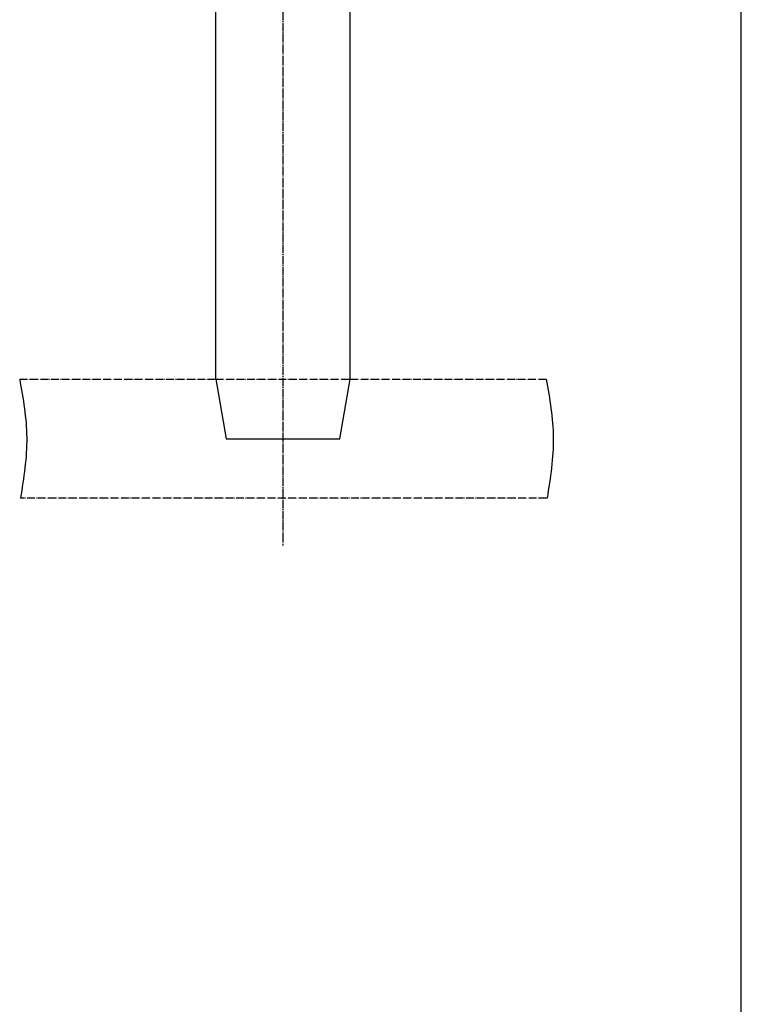
# Model space of a CAD drawing. Units: inches. Extents: x 187 to 4587, y -1690 to 4450.
# Drawn here: x 3376 to 4287, y -447 to 796 of the extents above; entities that cross this region are included whole.
import ezdxf

# ---------------------------------------------------------------- set-up
doc = ezdxf.new("R2010")
doc.units = ezdxf.units.IN
doc.linetypes.add('DASH_CENTER', pattern=[14, 11, -1, 1, -1])
doc.linetypes.add('PHANTOM', pattern=[13, 10, -1, 0, -1, 0, -1])
doc.layers.add('1', color=7, linetype='Continuous')

# ---------------------------------------------------------------- blocks, each defined once
blk = doc.blocks.new('開示A4', base_point=(14.355, -79.498))
at = {"layer": '1', "color": 7, "linetype": 'Continuous'}
blk.add_line((214.355, -69.498), (214.355, 69.002), dxfattribs=at)
blk = doc.blocks.new('開示A4枠', base_point=(287.1, -1590))
at = {"layer": '1', "xscale": 20, "yscale": 20, "zscale": 20}
blk.add_blockref('開示A4', (287.1, -1590), dxfattribs=at)

msp = doc.modelspace()

# ---------------------------------------------------------------- linework, layer by layer
at = {"layer": '1', "color": 2, "linetype": 'DASH_CENTER'}
msp.add_line((3708.305, 2051.715), (3708.305, 131.715), dxfattribs=at)
at = {"layer": '1', "color": 7, "linetype": 'Continuous'}
for p, q in [((3623.305, 341.715), (3623.305, 2026.715)), ((3793.305, 341.715), (3793.305, 2009.457)), ((3623.305, 341.715), (3636.529, 266.715)), ((3780.08, 266.715), (3793.305, 341.715)), ((3636.529, 266.715), (3780.08, 266.715))]:
    msp.add_line(p, q, dxfattribs=at)
at = {"layer": '1', "color": 2, "linetype": 'PHANTOM'}
for p, q in [((3375.805, 341.715), (3623.305, 341.715)), ((3623.305, 341.715), (3793.305, 341.715)), ((3793.305, 341.715), (4040.805, 341.715)), ((4041.857, 191.715), (3376.857, 191.715))]:
    msp.add_line(p, q, dxfattribs=at)
at = {"layer": '1', "color": 2, "linetype": 'Continuous'}
for points in [[(3375.805, 341.715), (3380.109, 317.171), (3388.865, 267.246), (3380.905, 217.172), (3376.857, 191.715)], [(4040.805, 341.715), (4045.109, 317.171), (4053.865, 267.246), (4045.905, 217.172), (4041.857, 191.715)]]:
    msp.add_open_spline(points, degree=3, knots=[0, 0, 0, 0, 74.19861522, 150.93212257, 150.93212257, 150.93212257, 150.93212257], dxfattribs=at)

# ---------------------------------------------------------------- block references
msp.add_blockref('開示A4枠', (287.101, -1589.967))

doc.saveas('drawing.dxf')
